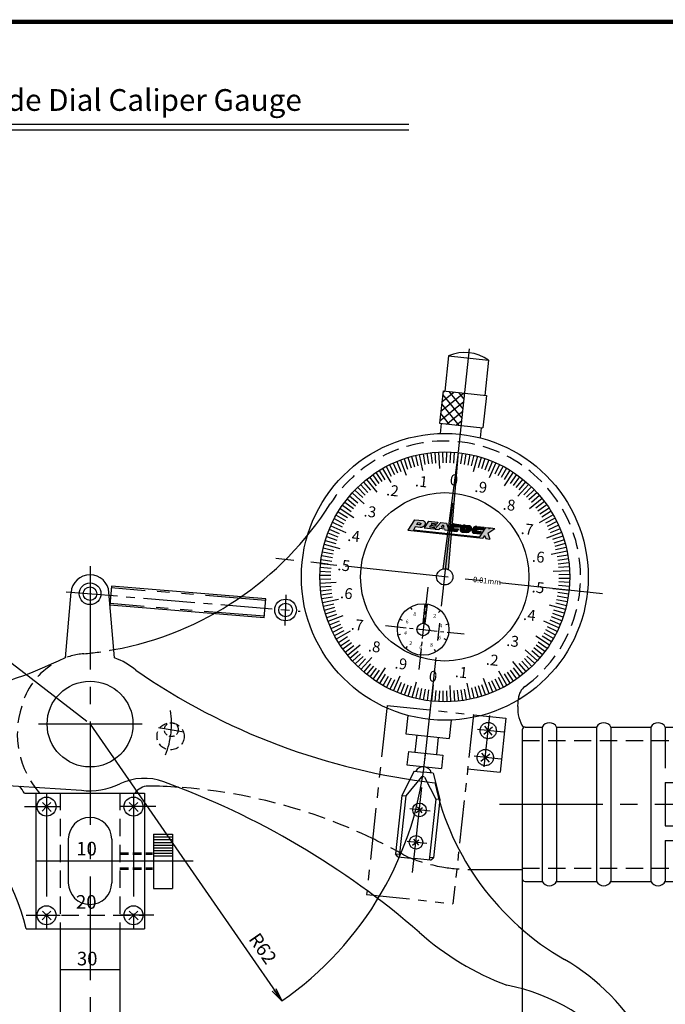
# Model space of a CAD drawing. Extents: x 0 to 1942, y 0 to 732.
# Drawn here: x 158 to 277, y 102 to 283 of the extents above; entities that cross this region are included whole.
import ezdxf

# ---------------------------------------------------------------- set-up
doc = ezdxf.new("R2010")
doc.units = 0
for name, pattern in [('CENTER2', [28.575, 19.05, -3.175, 3.175, -3.175]), ('HIDDEN2', [4.7625, 3.175, -1.5875]), ('PHANTOM2', [31.75, 15.875, -3.175, 3.175, -3.175, 3.175, -3.175])]:
    doc.linetypes.add(name, pattern=pattern)
doc.layers.get('0').update_dxf_attribs({"linetype": 'CONTINUOUS'})
doc.layers.get('DEFPOINTS').update_dxf_attribs({"linetype": 'CONTINUOUS'})
for name, color, linetype in [('C', 7, 'CONTINUOUS'), ('ROGO', 6, 'CONTINUOUS'), ('中心線', 4, 'CENTER2'), ('外形線', 7, 'CONTINUOUS'), ('寸法線', 2, 'CONTINUOUS'), ('想像線', 1, 'PHANTOM2'), ('握り', 3, 'CONTINUOUS'), ('文字', 6, 'CONTINUOUS'), ('目盛', 72, 'CONTINUOUS'), ('針', 5, 'CONTINUOUS'), ('隠れ線2', 1, 'HIDDEN2'), ('ﾊｯﾁﾝｸ', 6, 'CONTINUOUS')]:
    doc.layers.add(name, color=color, linetype=linetype)
doc.styles.add('STYLE3', font='romans.shx', dxfattribs={"bigfont": 'bigfont.shx'})
doc.dimstyles.new('STYLE3', dxfattribs={"dimtxt": 2.5, "dimasz": 2.5, "dimexe": 1.25, "dimexo": 0, "dimtad": 1, "dimdec": 1, "dimdsep": 46, "dimtxsty": 'STYLE3', "dimblk1": 'OPEN', "dimblk2": 'OPEN', "dimsah": 1, "dimcen": 2.5, "dimclrd": 2, "dimclre": 2, "dimclrt": 6, "dimadec": 0, "dimazin": 0, "dimtfac": 1, "dimtdec": 4, "dimtmove": 0, "dimatfit": 3, "dimldrblk": 'OPEN', "dimfxl": 1, "dimtolj": 1, "dimtzin": 0, "dimarcsym": 0})

# ---------------------------------------------------------------- blocks, each defined once
blk = doc.blocks.new('_OPEN')
at = {"color": 0, "linetype": 'ByBlock'}
for p, q in [((-1, 0.167), (0, 0)), ((0, 0), (-1, -0.167)), ((0, 0), (-1, 0))]:
    blk.add_line(p, q, dxfattribs=at)
blk = doc.blocks.new('*D1')
at = {"layer": 'DEFPOINTS', "color": 0}
for p in [(46.65, 119.72), (350.21, 51.5), (350.21, 45.01)]:
    blk.add_point(p, dxfattribs=at)
at = {"layer": '外形線', "color": 2, "lineweight": -2}
for p, q in [((46.65, 119.72), (46.65, 43.76)), ((350.21, 51.5), (350.21, 43.76)), ((49.15, 45.01), (347.71, 45.01))]:
    blk.add_line(p, q, dxfattribs=at)
at = {"layer": '外形線', "color": 2, "lineweight": -2, "xscale": 2.5, "yscale": 2.5, "zscale": 2.5, "rotation": 180}
blk.add_blockref('_OPEN', (46.65, 45.01), dxfattribs=at)
at = {"layer": '外形線', "color": 2, "lineweight": -2, "xscale": 2.5, "yscale": 2.5, "zscale": 2.5}
blk.add_blockref('_OPEN', (350.21, 45.01), dxfattribs=at)
at = {"layer": '外形線', "color": 6, "insert": (198.43, 46.88), "char_height": 2.5, "attachment_point": 5, "style": 'STYLE3'}
blk.add_mtext('\\A1;302', dxfattribs=at)

msp = doc.modelspace()

# ---------------------------------------------------------------- hatches: boundary and pattern name
at = {"layer": 'ROGO'}
h = msp.add_hatch(color=4, dxfattribs=at)
edge = h.paths.add_edge_path()
edge.add_line((229.143, 188.917), (230.091, 188.815))
edge.add_line((230.091, 188.815), (230.503, 189.513))
edge.add_line((230.503, 189.513), (231.39, 189.417))
edge.add_spline(control_points=[(231.39, 189.417), (231.452, 189.411), (231.596, 189.397), (231.809, 189.482), (232.014, 189.599), (232.186, 189.753), (232.303, 189.938), (232.338, 190.124), (232.345, 190.273), (232.292, 190.383), (232.236, 190.496), (232.122, 190.6), (232.026, 190.65), (231.976, 190.675)], knot_values=[0.1087403, 0.1087403, 0.1087403, 0.1087403, 0.662315, 1.3843047, 2.0973948, 2.7740734, 3.4289748, 4.0052083, 4.4551737, 4.7209997, 5.0860341, 5.5699737, 6.0604706, 6.0604706, 6.0604706, 6.0604706], degree=3, periodic=0)
edge.add_line((231.976, 190.675), (230.373, 190.848))
edge.add_line((230.373, 190.848), (229.143, 188.917))
edge = h.paths.add_edge_path(flags=16)
edge.add_line((230.757, 189.945), (230.952, 190.275))
edge.add_line((230.952, 190.275), (231.356, 190.231))
edge.add_spline(control_points=[(231.356, 190.231), (231.413, 190.225), (231.497, 190.216), (231.531, 190.108), (231.504, 190.044), (231.47, 189.978), (231.42, 189.936), (231.354, 189.898), (231.295, 189.899), (231.257, 189.893), (231.247, 189.892)], knot_values=[0, 0, 0, 0, 0.1539705, 0.2241726, 0.3038566, 0.3581411, 0.4439925, 0.4954152, 0.5836397, 0.6130478, 0.6130478, 0.6130478, 0.6130478], degree=3, periodic=0)
edge.add_line((231.247, 189.892), (230.757, 189.945))
for points in [[(232.923, 190.572), (234.689, 190.381), (234.509, 190.098), (233.581, 190.199), (233.44, 189.977), (234.368, 189.877), (234.223, 189.65), (233.295, 189.75), (233.154, 189.529), (234.082, 189.429), (233.902, 189.146), (232.136, 189.337)], [(230.206, 189.009), (230.091, 188.815), (242.2, 187.506), (242.324, 187.699)], [(242.2, 187.506), (242.952, 187.424), (243.275, 187.928), (243.483, 187.367), (244.235, 187.286), (243.836, 188.361), (245.182, 189.247), (244.43, 189.328), (244.054, 189.144), (244.19, 189.354), (243.438, 189.436)]]:
    msp.add_hatch(color=4, dxfattribs=at).paths.add_polyline_path(points)
h = msp.add_hatch(color=4, dxfattribs=at)
h.paths.add_polyline_path([(236.245, 190.213), (235.201, 190.326), (234.118, 189.122), (234.841, 189.044), (235.047, 189.273), (235.872, 189.184), (235.956, 188.924), (236.684, 188.845)])
h.paths.add_polyline_path([(235.634, 189.926), (235.784, 189.459), (235.265, 189.515)], flags=16)
h = msp.add_hatch(color=4, dxfattribs=at)
edge = h.paths.add_edge_path()
edge.add_line((238.663, 189.46), (238.958, 189.92))
edge.add_line((238.958, 189.92), (237.65, 190.061))
edge.add_spline(control_points=[(237.65, 190.061), (237.57, 190.065), (237.435, 190.072), (237.277, 189.998), (237.164, 189.958), (237.079, 189.895), (237.015, 189.828), (236.934, 189.749), (236.865, 189.654), (236.824, 189.545), (236.788, 189.459), (236.758, 189.362), (236.751, 189.254), (236.747, 189.154), (236.771, 189.079), (236.802, 189.025), (236.84, 188.964), (236.884, 188.922), (236.917, 188.851), (236.985, 188.835), (237.028, 188.813), (237.041, 188.806)], knot_values=[0, 0, 0, 0, 0.2382195, 0.3976891, 0.5126796, 0.5985393, 0.7099038, 0.7911891, 0.9379713, 1.0574499, 1.1387145, 1.2183986, 1.360938, 1.4617304, 1.5160148, 1.5931243, 1.6488068, 1.7294724, 1.7751221, 1.874461, 1.91982, 1.91982, 1.91982, 1.91982], degree=3, periodic=0)
edge.add_line((237.041, 188.806), (238.166, 188.685))
edge.add_line((238.166, 188.685), (238.46, 189.144))
edge.add_line((238.46, 189.144), (237.626, 189.235))
edge.add_spline(control_points=[(237.626, 189.235), (237.601, 189.245), (237.552, 189.265), (237.556, 189.338), (237.567, 189.389), (237.595, 189.423), (237.628, 189.448), (237.642, 189.482), (237.677, 189.505), (237.739, 189.544), (237.803, 189.547), (237.846, 189.549)], knot_values=[0, 0, 0, 0, 0.0719417, 0.1446254, 0.1879779, 0.2295441, 0.2751936, 0.3070719, 0.3373215, 0.3986635, 0.5242542, 0.5242542, 0.5242542, 0.5242542], degree=3, periodic=0)
edge.add_line((237.846, 189.549), (238.663, 189.46))
h = msp.add_hatch(color=4, dxfattribs=at)
edge = h.paths.add_edge_path()
edge.add_spline(control_points=[(239.683, 189.847), (239.623, 189.849), (239.544, 189.852), (239.441, 189.836), (239.383, 189.809), (239.324, 189.791), (239.271, 189.761), (239.221, 189.748), (239.183, 189.719), (239.141, 189.703), (239.104, 189.661), (239.065, 189.623), (239.02, 189.596), (238.983, 189.567), (238.947, 189.521), (238.922, 189.457), (238.866, 189.42), (238.853, 189.371), (238.821, 189.344), (238.804, 189.307), (238.796, 189.273), (238.787, 189.24), (238.768, 189.207), (238.768, 189.164), (238.763, 189.123), (238.757, 189.067), (238.749, 189.013), (238.765, 188.952), (238.774, 188.898), (238.803, 188.821), (238.859, 188.73), (238.972, 188.614), (239.09, 188.591), (239.16, 188.577)], knot_values=[0, 0, 0, 0, 0.180768, 0.2375393, 0.3104865, 0.371276, 0.4225668, 0.4906926, 0.5255022, 0.564707, 0.6224874, 0.6879401, 0.7303986, 0.7765228, 0.8277951, 0.9056035, 0.9795295, 1.0138973, 1.0530893, 1.0995187, 1.1325706, 1.1602775, 1.1998368, 1.2433056, 1.2867743, 1.3248094, 1.4119165, 1.4462843, 1.5150201, 1.5757794, 1.6920985, 1.8356243, 2.0428965, 2.0428965, 2.0428965, 2.0428965], degree=3, periodic=0)
edge.add_line((239.16, 188.577), (239.906, 188.497))
edge.add_spline(control_points=[(239.906, 188.497), (239.916, 188.495), (239.956, 188.49), (240.026, 188.493), (240.099, 188.494), (240.143, 188.497), (240.158, 188.499)], knot_values=[0.1647869, 0.1647869, 0.1647869, 0.1647869, 0.2545011, 0.511162, 0.7602998, 0.8850764, 0.8850764, 0.8850764, 0.8850764], degree=3, periodic=0)
edge.add_spline(control_points=[(240.158, 188.499), (240.195, 188.506), (240.283, 188.523), (240.359, 188.57), (240.403, 188.598)], knot_values=[0, 0, 0, 0, 0.1135793, 0.2662938, 0.2662938, 0.2662938, 0.2662938], degree=3, periodic=0)
edge.add_spline(control_points=[(240.403, 188.598), (240.419, 188.608), (240.45, 188.634), (240.505, 188.676), (240.555, 188.726), (240.614, 188.765), (240.648, 188.816), (240.693, 188.855), (240.734, 188.917), (240.772, 188.99), (240.81, 189.086), (240.832, 189.197), (240.828, 189.306), (240.799, 189.391), (240.779, 189.462), (240.744, 189.53), (240.703, 189.605), (240.642, 189.669), (240.561, 189.748), (240.478, 189.76), (240.43, 189.766)], knot_values=[0, 0, 0, 0, 0.1655259, 0.3412381, 0.5940541, 0.7697671, 0.937733, 1.1147947, 1.2746612, 1.5745222, 1.8155407, 2.1584909, 2.5362277, 2.7380708, 2.9256807, 3.1627061, 3.3956432, 3.6484781, 3.92851, 4.3372268, 4.3372268, 4.3372268, 4.3372268], degree=3, periodic=0)
edge.add_line((240.43, 189.766), (239.683, 189.847))
edge = h.paths.add_edge_path(flags=16)
edge.add_ellipse((239.782, 189.155), major_axis=(0.194, 0.137), ratio=0.6788083, start_angle=0, end_angle=360)
h = msp.add_hatch(color=4, dxfattribs=at)
edge = h.paths.add_edge_path()
edge.add_spline(control_points=[(241.857, 189.607), (241.776, 189.61), (241.641, 189.617), (241.484, 189.543), (241.37, 189.503), (241.286, 189.441), (241.221, 189.374), (241.141, 189.294), (241.072, 189.199), (241.03, 189.091), (240.994, 189.004), (240.964, 188.907), (240.958, 188.799), (240.954, 188.699), (240.978, 188.625), (241.008, 188.57), (241.046, 188.51), (241.091, 188.468), (241.123, 188.396), (241.192, 188.38), (241.235, 188.358), (241.248, 188.352)], knot_values=[0, 0, 0, 0, 0.2382195, 0.3976891, 0.5126796, 0.5985393, 0.7099038, 0.7911891, 0.9379713, 1.0574499, 1.1387145, 1.2183986, 1.360938, 1.4617304, 1.5160148, 1.5931243, 1.6488068, 1.7294724, 1.7751221, 1.874461, 1.91982, 1.91982, 1.91982, 1.91982], degree=3, periodic=0)
edge.add_line((241.248, 188.352), (242.372, 188.23))
edge.add_line((242.372, 188.23), (242.667, 188.69))
edge.add_line((242.667, 188.69), (241.832, 188.78))
edge.add_spline(control_points=[(241.832, 188.78), (241.808, 188.79), (241.759, 188.81), (241.762, 188.883), (241.774, 188.934), (241.802, 188.969), (241.834, 188.993), (241.849, 189.027), (241.884, 189.05), (241.946, 189.089), (242.01, 189.092), (242.053, 189.094)], knot_values=[0, 0, 0, 0, 0.0719417, 0.1446254, 0.1879779, 0.2295441, 0.2751936, 0.3070719, 0.3373215, 0.3986635, 0.5242542, 0.5242542, 0.5242542, 0.5242542], degree=3, periodic=0)
edge.add_line((242.053, 189.094), (242.87, 189.006))
edge.add_line((242.87, 189.006), (243.164, 189.465))
edge.add_line((243.164, 189.465), (241.857, 189.607))
at = {"layer": 'ﾊｯﾁﾝｸ', "linetype": 'Continuous'}
h = msp.add_hatch(dxfattribs=at)
h.set_pattern_fill('ANSI37', color=256, scale=10, angle=-6.2, style=0)
h.set_pattern_definition([(38.8, (31.514, 80.7046), (-0.783255, 0.9741725), []), (128.8, (31.514, 80.7046), (-0.9741725, -0.783255), [])])
h.paths.add_polyline_path([(239.614, 214.129), (235.637, 214.561), (234.989, 208.596), (238.966, 208.164)])
h = msp.add_hatch(color=256, dxfattribs=at)
edge = h.paths.add_edge_path()
edge.add_line((238.414, 203.195), (236.591, 181.68))
edge.add_arc((235.942, 180.328), 1.5, -655.64122, -616.69878)
edge.add_line((235.597, 181.788), (238.414, 203.195))
at = {"layer": 'ﾊｯﾁﾝｸ'}
h = msp.add_hatch(color=256, dxfattribs=at)
h.paths.add_polyline_path([(232.667, 175.327, 0.0105298), (232.468, 175.353), (232.414, 174.856), (232.081, 171.774, -0.0437283), (232.278, 171.735)])
h.paths.add_polyline_path([(232.468, 175.353, 0.0105298), (232.269, 175.37), (231.881, 171.778, -0.0437283), (232.081, 171.774)])
h.paths.add_polyline_path([(231.666, 173.456), (232.826, 173.33), (232.987, 174.822), (231.827, 174.947)], flags=9)

# ---------------------------------------------------------------- linework, layer by layer
at = {"color": 2, "linetype": 'ByBlock'}
for p, q in [((170.017, 153.699), (72.514, 229.043)), ((170.633, 153.223), (205.929, 102.251)), ((250.209, 126.473), (250.209, 51.497))]:
    msp.add_line(p, q, dxfattribs=at)
at = {"layer": 'C', "const_width": 0.8}
msp.add_lwpolyline([(0, 282.5), (377.5, 282.5), (377.5, 0), (0, 0), (0, 282.5)], dxfattribs=at)
at = {"layer": 'DEFPOINTS', "color": 0, "linetype": 'ByBlock'}
for p in [(240.424, 221.585), (235.942, 180.328), (235.942, 180.328), (170.633, 153.223), (170.633, 153.223), (250.209, 107.308), (205.929, 102.251)]:
    msp.add_point(p, dxfattribs=at)
at = {"layer": 'ROGO', "color": 4}
for p, q in [((230.373, 190.848), (229.143, 188.917)), ((230.373, 190.848), (231.976, 190.675)), ((232.923, 190.572), (232.136, 189.337)), ((232.923, 190.572), (234.689, 190.381)), ((234.689, 190.381), (234.509, 190.098)), ((229.143, 188.917), (242.952, 187.424)), ((230.503, 189.513), (230.091, 188.815)), ((230.192, 189.011), (242.324, 187.699)), ((231.39, 189.417), (230.503, 189.513)), ((230.952, 190.275), (230.757, 189.945)), ((231.247, 189.892), (230.757, 189.945)), ((231.356, 190.231), (230.952, 190.275)), ((232.136, 189.337), (233.902, 189.146)), ((233.295, 189.75), (233.154, 189.529)), ((233.154, 189.529), (234.082, 189.429)), ((233.295, 189.75), (234.223, 189.65)), ((233.581, 190.199), (233.44, 189.977)), ((233.44, 189.977), (234.368, 189.877)), ((233.581, 190.199), (234.509, 190.098)), ((234.082, 189.429), (233.902, 189.146)), ((235.201, 190.326), (234.118, 189.122)), ((234.118, 189.122), (234.841, 189.044)), ((234.368, 189.877), (234.223, 189.65)), ((235.047, 189.273), (234.841, 189.044)), ((235.047, 189.273), (235.872, 189.184)), ((235.201, 190.326), (236.245, 190.213)), ((235.634, 189.926), (235.265, 189.515)), ((235.265, 189.515), (235.784, 189.459)), ((235.634, 189.926), (235.784, 189.459)), ((235.872, 189.184), (235.956, 188.924)), ((236.684, 188.845), (235.956, 188.924)), ((236.245, 190.213), (236.684, 188.845)), ((237.041, 188.806), (238.166, 188.685)), ((237.626, 189.235), (238.46, 189.144)), ((237.65, 190.061), (238.958, 189.92)), ((237.846, 189.549), (238.663, 189.46)), ((238.46, 189.144), (238.166, 188.685)), ((238.958, 189.92), (238.663, 189.46)), ((239.16, 188.577), (239.906, 188.497)), ((239.683, 189.847), (240.43, 189.766)), ((241.832, 188.78), (242.667, 188.69)), ((241.857, 189.607), (243.164, 189.465)), ((242.053, 189.094), (242.87, 189.006)), ((243.438, 189.436), (242.2, 187.506)), ((242.667, 188.69), (242.372, 188.23)), ((243.164, 189.465), (242.87, 189.006)), ((243.438, 189.436), (244.19, 189.354)), ((243.836, 188.361), (245.182, 189.247)), ((244.19, 189.354), (244.054, 189.144)), ((244.054, 189.144), (244.43, 189.328)), ((244.43, 189.328), (245.182, 189.247)), ((241.248, 188.352), (242.372, 188.23)), ((243.275, 187.928), (242.952, 187.424)), ((243.275, 187.928), (243.483, 187.367)), ((243.483, 187.367), (244.235, 187.286)), ((243.836, 188.361), (244.235, 187.286))]:
    msp.add_line(p, q, dxfattribs=at)
msp.add_ellipse((239.782, 189.155), major_axis=(0.194, 0.137), ratio=0.6788083, dxfattribs=at)
for points, knots in [([(231.976, 190.675), (232.026, 190.65), (232.122, 190.6), (232.236, 190.496), (232.292, 190.383), (232.345, 190.273), (232.338, 190.124), (232.303, 189.938), (232.186, 189.753), (232.014, 189.599), (231.809, 189.482), (231.596, 189.397), (231.452, 189.411), (231.39, 189.417)], [0.1087403, 0.1087403, 0.1087403, 0.1087403, 0.5992371, 1.0831768, 1.4482111, 1.7140372, 2.1640026, 2.7402361, 3.3951375, 4.071816, 4.7849062, 5.5068959, 6.0604706, 6.0604706, 6.0604706, 6.0604706]), ([(231.356, 190.231), (231.413, 190.225), (231.497, 190.216), (231.531, 190.108), (231.504, 190.044), (231.47, 189.978), (231.42, 189.936), (231.354, 189.898), (231.295, 189.899), (231.257, 189.893), (231.247, 189.892)], [0, 0, 0, 0, 0.1539705, 0.22417258, 0.30385662, 0.35814109, 0.44399254, 0.49541521, 0.58363967, 0.61304784, 0.61304784, 0.61304784, 0.61304784]), ([(237.65, 190.061), (237.57, 190.065), (237.435, 190.072), (237.277, 189.998), (237.164, 189.958), (237.079, 189.895), (237.015, 189.828), (236.934, 189.749), (236.865, 189.654), (236.824, 189.545), (236.788, 189.459), (236.758, 189.362), (236.751, 189.254), (236.747, 189.154), (236.771, 189.079), (236.802, 189.025), (236.84, 188.964), (236.884, 188.922), (236.917, 188.851), (236.985, 188.835), (237.028, 188.813), (237.041, 188.806)], [0, 0, 0, 0, 0.2382195, 0.3976891, 0.5126796, 0.5985393, 0.7099038, 0.7911891, 0.9379713, 1.0574499, 1.1387145, 1.2183986, 1.360938, 1.4617304, 1.5160148, 1.5931243, 1.6488068, 1.7294724, 1.7751221, 1.874461, 1.91982, 1.91982, 1.91982, 1.91982]), ([(237.846, 189.549), (237.803, 189.547), (237.739, 189.544), (237.677, 189.505), (237.642, 189.482), (237.628, 189.448), (237.595, 189.423), (237.567, 189.389), (237.556, 189.338), (237.552, 189.265), (237.601, 189.245), (237.626, 189.235)], [0, 0, 0, 0, 0.1255907, 0.1869327, 0.21718238, 0.24906061, 0.29471015, 0.33627633, 0.37962889, 0.45231258, 0.52425425, 0.52425425, 0.52425425, 0.52425425]), ([(239.683, 189.847), (239.623, 189.849), (239.544, 189.852), (239.441, 189.836), (239.383, 189.809), (239.324, 189.791), (239.271, 189.761), (239.221, 189.748), (239.183, 189.719), (239.141, 189.703), (239.104, 189.661), (239.065, 189.623), (239.02, 189.596), (238.983, 189.567), (238.947, 189.521), (238.922, 189.457), (238.866, 189.42), (238.853, 189.371), (238.821, 189.344), (238.804, 189.307), (238.796, 189.273), (238.787, 189.24), (238.768, 189.207), (238.768, 189.164), (238.763, 189.123), (238.757, 189.067), (238.749, 189.013), (238.765, 188.952), (238.774, 188.898), (238.803, 188.821), (238.859, 188.73), (238.972, 188.614), (239.09, 188.591), (239.16, 188.577)], [0, 0, 0, 0, 0.180768, 0.2375393, 0.3104865, 0.371276, 0.4225668, 0.4906926, 0.5255022, 0.564707, 0.6224874, 0.6879401, 0.7303986, 0.7765228, 0.8277951, 0.9056035, 0.9795295, 1.0138973, 1.0530893, 1.0995187, 1.1325706, 1.1602775, 1.1998368, 1.2433056, 1.2867743, 1.3248094, 1.4119165, 1.4462843, 1.5150201, 1.5757794, 1.6920985, 1.8356243, 2.0428965, 2.0428965, 2.0428965, 2.0428965]), ([(240.158, 188.499), (240.195, 188.506), (240.283, 188.523), (240.359, 188.57), (240.403, 188.598)], [0, 0, 0, 0, 0.11357933, 0.26629384, 0.26629384, 0.26629384, 0.26629384]), ([(240.43, 189.766), (240.478, 189.76), (240.561, 189.748), (240.642, 189.669), (240.703, 189.605), (240.744, 189.53), (240.779, 189.462), (240.799, 189.391), (240.828, 189.306), (240.832, 189.197), (240.81, 189.086), (240.772, 188.99), (240.734, 188.917), (240.693, 188.855), (240.648, 188.816), (240.614, 188.765), (240.555, 188.726), (240.505, 188.676), (240.45, 188.634), (240.419, 188.608), (240.403, 188.598)], [0, 0, 0, 0, 0.4087169, 0.6887487, 0.9415836, 1.1745207, 1.4115462, 1.599156, 1.8009991, 2.1787359, 2.5216862, 2.7627047, 3.0625656, 3.2224321, 3.3994938, 3.5674597, 3.7431727, 3.9959888, 4.1717009, 4.3372268, 4.3372268, 4.3372268, 4.3372268]), ([(241.857, 189.607), (241.776, 189.61), (241.641, 189.617), (241.484, 189.543), (241.37, 189.503), (241.286, 189.441), (241.221, 189.374), (241.141, 189.294), (241.072, 189.199), (241.03, 189.091), (240.994, 189.004), (240.964, 188.907), (240.958, 188.799), (240.954, 188.699), (240.978, 188.625), (241.008, 188.57), (241.046, 188.51), (241.091, 188.468), (241.123, 188.396), (241.192, 188.38), (241.235, 188.358), (241.248, 188.352)], [0, 0, 0, 0, 0.2382195, 0.3976891, 0.5126796, 0.5985393, 0.7099038, 0.7911891, 0.9379713, 1.0574499, 1.1387145, 1.2183986, 1.360938, 1.4617304, 1.5160148, 1.5931243, 1.6488068, 1.7294724, 1.7751221, 1.874461, 1.91982, 1.91982, 1.91982, 1.91982]), ([(242.053, 189.094), (242.01, 189.092), (241.946, 189.089), (241.884, 189.05), (241.849, 189.027), (241.834, 188.993), (241.802, 188.969), (241.774, 188.934), (241.762, 188.883), (241.759, 188.81), (241.808, 188.79), (241.832, 188.78)], [0, 0, 0, 0, 0.1255907, 0.1869327, 0.21718238, 0.24906061, 0.29471015, 0.33627633, 0.37962889, 0.45231258, 0.52425425, 0.52425425, 0.52425425, 0.52425425]), ([(240.158, 188.499), (240.143, 188.497), (240.099, 188.494), (240.026, 188.493), (239.956, 188.49), (239.916, 188.495), (239.906, 188.497)], [0.16478693, 0.16478693, 0.16478693, 0.16478693, 0.28956351, 0.53870131, 0.79536226, 0.88507641, 0.88507641, 0.88507641, 0.88507641])]:
    msp.add_open_spline(points, degree=3, knots=knots, dxfattribs=at)
at = {"layer": '中心線'}
for p, q in [((232.27, 146.527), (240.678, 223.924)), ((264.96, 177.176), (204.813, 183.71)), ((170.633, 182.297), (170.633, 53.029)), ((206.535, 171.39), (206.749, 177.016)), ((243.206, 145.339), (244.232, 154.79)), ((180.206, 153.223), (160.9, 153.223)), ((183.261, 152.6), (187.875, 151.797)), ((246.822, 151.721), (241.97, 152.248)), ((246.228, 146.756), (241.349, 147.286)), ((229.978, 125.872), (231.714, 141.516)), ((162.633, 140.523), (162.633, 115.523)), ((178.633, 140.523), (178.633, 115.523)), ((158.539, 138.023), (165.133, 138.023)), ((182.726, 138.023), (176.133, 138.023)), ((246.005, 138.47), (355.819, 138.47)), ((233.255, 137.203), (229.513, 137.609)), ((232.62, 131.237), (229.014, 131.628)), ((158.862, 118.023), (165.133, 118.023)), ((182.403, 118.023), (176.133, 118.023))]:
    msp.add_line(p, q, dxfattribs=at)
at = {"layer": '中心線', "ltscale": 0.2}
for p, q in [((232.803, 178.448), (231.117, 162.849)), ((232.269, 175.37), (231.881, 171.778)), ((232.667, 175.327), (232.278, 171.735)), ((225.039, 171.378), (239.483, 169.817))]:
    msp.add_line(p, q, dxfattribs=at)
at = {"layer": '中心線', "ltscale": 0.5}
msp.add_line((166.22, 177.594), (209.339, 173.997), dxfattribs=at)
at = {"layer": '中心線'}
msp.add_arc((170.633, 153.223), 15, 337.82228, 9.4962, dxfattribs=at)
at = {"layer": '外形線'}
for p, q in [((107.312, 263.644), (229.312, 263.644)), ((107.312, 262.644), (229.312, 262.644)), ((174.556, 178.6), (174.295, 175.11)), ((166.09, 165.403), (167.143, 177.494)), ((175.163, 165.408), (174.122, 177.494)), ((202.713, 172.762), (202.974, 176.252)), ((249.397, 156.473), (249.493, 157.935)), ((229.147, 154.818), (228.779, 151.433)), ((237.1, 153.954), (236.733, 150.569)), ((228.779, 151.433), (236.733, 150.569)), ((230.768, 151.217), (230.426, 148.073)), ((234.744, 150.785), (234.403, 147.641)), ((229.231, 148.203), (228.961, 145.717)), ((229.231, 148.203), (235.593, 147.512)), ((235.593, 147.512), (235.323, 145.026)), ((97.133, 145.723), (169.033, 141.027)), ((228.961, 145.717), (235.323, 145.026)), ((230.275, 144.564), (228.04, 140.075)), ((231.64, 143.489), (228.786, 139.996)), ((230.275, 144.564), (232.034, 144.378)), ((233.791, 144.182), (232.034, 144.378)), ((232.227, 143.426), (234.265, 139.401)), ((233.791, 144.182), (235.011, 139.318)), ((158.539, 140.523), (160.633, 140.523)), ((160.633, 140.523), (165.133, 140.523)), ((160.633, 140.523), (160.633, 115.523)), ((165.133, 140.523), (180.633, 140.523)), ((180.633, 140.523), (180.633, 115.523)), ((228.04, 140.075), (226.873, 129.338)), ((228.786, 139.996), (227.565, 128.761)), ((228.04, 140.075), (228.786, 139.996)), ((162.633, 138.023), (161.803, 137.182)), ((162.633, 138.023), (161.857, 138.778)), ((162.633, 138.023), (163.408, 138.778)), ((162.633, 138.023), (163.499, 137.153)), ((178.633, 138.023), (177.803, 137.182)), ((178.633, 138.023), (177.857, 138.778)), ((178.633, 138.023), (179.408, 138.778)), ((178.633, 138.023), (179.499, 137.153)), ((230.652, 136.913), (231.82, 137.857)), ((230.83, 137.973), (231.725, 136.865)), ((234.265, 139.401), (233.045, 128.166)), ((235.011, 139.318), (233.844, 128.581)), ((235.011, 139.318), (234.265, 139.401)), ((170.633, 136.023), (170.633, 136.023)), ((182.323, 132.942), (182.323, 122.942)), ((182.323, 132.942), (185.823, 132.942)), ((182.323, 132.442), (185.823, 132.442)), ((185.823, 132.942), (185.823, 122.942)), ((166.633, 132.023), (166.633, 124.023)), ((174.633, 132.023), (174.633, 124.023)), ((182.323, 131.942), (185.823, 131.942)), ((182.323, 131.442), (185.823, 131.442)), ((182.323, 130.942), (185.823, 130.942)), ((230.02, 130.946), (231.187, 131.89)), ((230.197, 132.007), (231.093, 130.899)), ((182.323, 130.442), (185.823, 130.442)), ((182.323, 129.942), (185.823, 129.942)), ((182.323, 129.442), (185.823, 129.442)), ((182.323, 128.942), (185.823, 128.942)), ((227.318, 128.788), (226.873, 129.338)), ((226.873, 129.338), (227.619, 129.259)), ((227.318, 128.788), (230.305, 128.464)), ((160.633, 128.023), (189.627, 128.023)), ((233.292, 128.139), (230.305, 128.464)), ((233.844, 128.581), (233.099, 128.664)), ((233.292, 128.139), (233.844, 128.581)), ((240.633, 126.473), (250.209, 126.473)), ((182.323, 122.942), (185.823, 122.942)), ((170.633, 120.023), (170.633, 120.023)), ((162.633, 118.023), (161.803, 117.182)), ((162.633, 118.023), (161.857, 118.778)), ((162.633, 118.023), (163.408, 118.778)), ((162.633, 118.023), (163.499, 117.153)), ((178.633, 118.023), (177.803, 117.182)), ((178.633, 118.023), (177.857, 118.778)), ((178.633, 118.023), (179.408, 118.778)), ((178.633, 118.023), (179.499, 117.153)), ((158.862, 115.523), (160.633, 115.523)), ((160.633, 115.523), (180.633, 115.523)), ((165.133, 115.523), (165.133, 57.223)), ((176.133, 115.523), (176.133, 57.223)), ((165.133, 108.023), (176.133, 108.023))]:
    msp.add_line(p, q, dxfattribs=at)
at = {"layer": '外形線', "linetype": 'Continuous'}
for p, q in [((236.638, 220.991), (235.936, 214.529)), ((236.638, 220.991), (243.994, 220.192)), ((243.994, 220.192), (243.292, 213.73)), ((235.637, 214.561), (234.989, 208.596)), ((235.637, 214.561), (243.591, 213.697)), ((243.591, 213.697), (242.943, 207.732)), ((234.989, 208.596), (242.943, 207.732)), ((235.288, 208.564), (235.087, 206.714)), ((242.644, 207.765), (242.443, 205.915))]:
    msp.add_line(p, q, dxfattribs=at)
at = {"layer": '外形線', "ltscale": 0.7}
for p, q in [((202.974, 176.252), (174.556, 178.6)), ((202.713, 172.762), (174.295, 175.11))]:
    msp.add_line(p, q, dxfattribs=at)
at = {"layer": '外形線'}
for centre, radius in [((235.942, 180.328), 26.4), ((235.942, 180.328), 23), ((235.942, 180.328), 15.5), ((235.942, 180.328), 1.5), ((170.633, 177.223), 2), ((170.633, 177.223), 1.25), ((206.633, 174.223), 2), ((206.633, 174.223), 1.25), ((231.958, 170.63), 4.75), ((231.958, 170.63), 1.15), ((170.633, 153.223), 7.9), ((162.633, 138.023), 1.75), ((178.633, 138.023), 1.75), ((231.278, 137.419), 1.25), ((230.645, 131.452), 1.25), ((162.633, 118.023), 1.75), ((178.633, 118.023), 1.75)]:
    msp.add_circle(centre, radius, dxfattribs=at)
at = {"layer": '外形線', "linetype": 'Continuous'}
msp.add_arc((239.631, 214.283), 7.345, 53.55199, 114.04801, dxfattribs=at)
at = {"layer": '外形線'}
for centre, radius, start, end in [((164.217, 225.94), 60, 280.38483, 327.54645), ((170.633, 177.223), 3.5, 3.93383, 176.06617), ((123.133, 255.755), 100, 270, 295.44302), ((170.633, 153.223), 13, 49.62881, 69.60658), ((247.81, 262.458), 120.806, 235.30898, 263.47725), ((252.486, 157.739), 3, 126.2185, 176.23714), ((255.376, 155.973), 6, 175.21981, 214.41562), ((231.963, 143.883), 1.5, 83.15497, 154.47763), ((231.997, 143.879), 1.5, 13.12237, 84.44503), ((122.748, 107.245), 37.051, 12.91023, 93.54586), ((180.633, 132.733), 10.5, 69.87607, 115.63176), ((231.892, 143.211), 0.375, 81.48722, 132.13854), ((231.922, 143.208), 0.375, 35.46146, 86.11278), ((125.133, 118.523), 40, 33.36701, 35.53072), ((170.633, 153.223), 12.3, 262.52708, 296.34197), ((181.435, 138.659), 3.152, 91.93717, 143.74121), ((180.276, 44.162), 97.653, 86.10119, 89.38276), ((132.833, 1.678), 150, 48.97942, 69.96743), ((282.909, 153.223), 50, 192.46127, 240.10107), ((170.633, 132.023), 4, 90, 180), ((170.633, 132.023), 4, 0, 90), ((170.633, 124.023), 4, 180, 270), ((170.633, 124.023), 4, 270, 0), ((265.577, 153.461), 51.644, 228.32766, 249.37243), ((237.933, 75.267), 40, 29.17456, 59.91326), ((240.929, 70.718), 35.011, 37.76175, 79.37726)]:
    msp.add_arc(centre, radius, start, end, dxfattribs=at)
at = {"layer": '寸法線'}
msp.add_arc((170.633, 153.223), 62, 304.70148, 355.03632, dxfattribs=at)
at = {"layer": '想像線', "ltscale": 0.7}
for p, q in [((202.952, 175.953), (174.534, 178.301)), ((202.735, 173.061), (174.317, 175.409))]:
    msp.add_line(p, q, dxfattribs=at)
at = {"layer": '想像線', "ltscale": 0.6}
msp.add_line((225.325, 156.672), (221.545, 121.876), dxfattribs=at)
at = {"layer": '想像線', "ltscale": 0.5}
for p, q in [((225.325, 156.672), (241.231, 154.944)), ((241.231, 154.944), (237.451, 120.149)), ((241.231, 154.944), (247.196, 154.296)), ((240.151, 145.002), (246.116, 144.354)), ((221.545, 121.876), (237.451, 120.149))]:
    msp.add_line(p, q, dxfattribs=at)
at = {"layer": '想像線'}
for p, q in [((247.196, 154.296), (246.116, 144.354)), ((243.119, 151.38), (244.747, 152.69)), ((243.269, 152.861), (244.621, 151.179)), ((242.579, 146.41), (244.207, 147.719)), ((242.729, 147.89), (244.081, 146.209))]:
    msp.add_line(p, q, dxfattribs=at)
for centre in [(243.933, 152.035), (243.393, 147.064)]:
    msp.add_circle(centre, 1.5, dxfattribs=at)
at = {"layer": '握り'}
for p, q in [((250.709, 152.67), (253.883, 152.67)), ((253.883, 152.67), (253.883, 124.27)), ((256.536, 152.67), (263.883, 152.67)), ((256.536, 152.67), (256.536, 124.27)), ((263.883, 152.67), (263.883, 124.27)), ((266.536, 152.67), (273.883, 152.67)), ((266.536, 152.67), (266.536, 124.27)), ((273.883, 152.67), (273.883, 124.27)), ((276.536, 152.67), (283.883, 152.67)), ((276.536, 152.67), (276.536, 145.123)), ((250.209, 152.17), (250.209, 124.77)), ((276.536, 142.47), (276.536, 134.47)), ((276.536, 142.47), (323.883, 142.47)), ((276.536, 134.47), (323.883, 134.47)), ((276.536, 131.817), (283.883, 131.817)), ((276.536, 131.817), (276.536, 124.27)), ((250.709, 124.27), (253.883, 124.27)), ((256.536, 124.27), (263.883, 124.27)), ((266.536, 124.27), (273.883, 124.27)), ((276.536, 124.27), (283.883, 124.27))]:
    msp.add_line(p, q, dxfattribs=at)
for centre, radius, start, end in [((250.709, 152.17), 0.5, 90, 180), ((255.209, 151.97), 1.5, 27.81814, 152.18186), ((265.209, 151.97), 1.5, 27.81814, 152.18186), ((275.209, 151.97), 1.5, 27.81814, 152.18186), ((250.709, 124.77), 0.5, 180, 270), ((255.209, 124.97), 1.5, 207.81814, 332.18186), ((265.209, 124.97), 1.5, 207.81814, 332.18186), ((275.209, 124.97), 1.5, 207.81814, 332.18186)]:
    msp.add_arc(centre, radius, start, end, dxfattribs=at)
at = {"layer": '目盛'}
for p, q in [((232.65, 203.091), (232.936, 201.112)), ((233.366, 203.183), (233.59, 201.196)), ((234.085, 203.253), (234.247, 201.26)), ((234.806, 203.3), (234.955, 200.304)), ((235.529, 203.324), (235.565, 201.325)), ((236.251, 203.326), (236.224, 201.326)), ((236.973, 203.305), (236.884, 201.307)), ((237.695, 203.261), (237.542, 201.267)), ((238.414, 203.195), (238.092, 200.212)), ((239.131, 203.106), (238.854, 201.125)), ((226.43, 201.269), (227.257, 199.448)), ((227.092, 201.557), (227.862, 199.711)), ((227.763, 201.825), (228.83, 199.021)), ((228.443, 202.071), (229.095, 200.18)), ((229.129, 202.296), (229.722, 200.386)), ((229.823, 202.499), (230.355, 200.571)), ((230.522, 202.68), (230.993, 200.737)), ((231.227, 202.84), (231.842, 199.903)), ((231.936, 202.977), (232.285, 201.007)), ((239.845, 202.995), (239.506, 201.024)), ((240.555, 202.861), (240.154, 200.901)), ((241.26, 202.705), (240.798, 200.759)), ((241.961, 202.527), (241.176, 199.631)), ((242.655, 202.327), (242.071, 200.414)), ((243.343, 202.105), (242.699, 200.211)), ((244.023, 201.862), (243.32, 199.989)), ((244.695, 201.597), (243.934, 199.748)), ((245.359, 201.312), (244.131, 198.575)), ((223.271, 199.523), (224.373, 197.854)), ((223.88, 199.912), (224.929, 198.209)), ((224.501, 200.281), (225.993, 197.678)), ((225.134, 200.63), (226.073, 198.865)), ((225.777, 200.96), (226.661, 199.166)), ((246.014, 201.006), (245.138, 199.208)), ((246.658, 200.679), (245.726, 198.909)), ((247.292, 200.332), (246.305, 198.593)), ((247.915, 199.966), (246.874, 198.258)), ((248.526, 199.58), (246.884, 197.069)), ((220.965, 197.784), (222.267, 196.266)), ((221.521, 198.245), (223.402, 195.908)), ((222.091, 198.69), (223.295, 197.093)), ((222.674, 199.116), (223.828, 197.482)), ((249.124, 199.176), (247.978, 197.537)), ((249.71, 198.752), (248.513, 197.15)), ((250.282, 198.311), (249.035, 196.747)), ((250.84, 197.851), (249.544, 196.328)), ((219.389, 196.297), (220.828, 194.908)), ((219.899, 196.809), (221.294, 195.376)), ((220.424, 197.305), (221.774, 195.828)), ((251.383, 197.375), (249.369, 195.151)), ((251.91, 196.881), (250.522, 195.442)), ((252.423, 196.372), (250.989, 194.977)), ((252.918, 195.846), (251.442, 194.497)), ((217.518, 194.096), (219.12, 192.899)), ((217.96, 194.668), (219.523, 193.421)), ((218.419, 195.226), (219.943, 193.93)), ((218.895, 195.769), (221.119, 193.755)), ((253.859, 194.749), (251.522, 192.868)), ((253.397, 195.305), (251.88, 194.003)), ((254.303, 194.18), (252.707, 192.975)), ((216.304, 192.301), (218.012, 191.26)), ((216.69, 192.912), (219.201, 191.271)), ((217.095, 193.511), (218.734, 192.364)), ((254.729, 193.596), (253.096, 192.442)), ((255.137, 192.999), (253.468, 191.897)), ((255.525, 192.39), (253.823, 191.341)), ((215.264, 190.4), (217.063, 189.524)), ((215.591, 191.044), (217.361, 190.113)), ((215.938, 191.678), (217.677, 190.691)), ((255.895, 191.769), (253.292, 190.277)), ((256.244, 191.137), (254.479, 190.197)), ((256.574, 190.494), (254.78, 189.61)), ((214.673, 189.082), (216.522, 188.32)), ((214.958, 189.745), (217.695, 188.517)), ((256.883, 189.841), (255.062, 189.013)), ((257.171, 189.178), (255.325, 188.409)), ((213.943, 187.041), (215.856, 186.457)), ((214.165, 187.729), (216.059, 187.085)), ((214.408, 188.409), (216.281, 187.707)), ((257.439, 188.507), (254.635, 187.44)), ((257.685, 187.828), (255.794, 187.175)), ((257.91, 187.141), (256, 186.549)), ((213.409, 184.941), (215.369, 184.54)), ((213.565, 185.647), (215.511, 185.184)), ((213.743, 186.347), (216.639, 185.562)), ((258.453, 185.043), (255.517, 184.428)), ((258.113, 186.448), (256.185, 185.915)), ((258.294, 185.748), (256.351, 185.277)), ((213.164, 183.517), (215.145, 183.24)), ((213.276, 184.231), (215.247, 183.892)), ((258.59, 184.334), (256.621, 183.986)), ((258.705, 183.621), (256.726, 183.334)), ((212.965, 181.359), (214.963, 181.27)), ((213.009, 182.081), (215.003, 181.928)), ((213.075, 182.8), (216.058, 182.478)), ((258.914, 181.464), (255.918, 181.316)), ((258.797, 182.904), (256.81, 182.68)), ((258.867, 182.185), (256.873, 182.023)), ((212.944, 180.637), (214.944, 180.61)), ((212.946, 179.915), (214.945, 179.951)), ((258.938, 180.742), (256.939, 180.706)), ((258.94, 180.019), (256.94, 180.046)), ((212.97, 179.193), (215.966, 179.341)), ((213.017, 178.472), (215.011, 178.633)), ((213.087, 177.752), (215.074, 177.976)), ((255.826, 178.179), (258.809, 177.856)), ((258.875, 178.576), (256.881, 178.728)), ((258.919, 179.297), (256.921, 179.387)), ((213.179, 177.036), (215.158, 177.322)), ((213.294, 176.322), (215.263, 176.671)), ((213.431, 175.613), (216.367, 176.228)), ((258.475, 175.715), (256.515, 176.116)), ((258.608, 176.425), (256.637, 176.765)), ((258.72, 177.139), (256.739, 177.416)), ((213.59, 174.908), (215.533, 175.379)), ((213.771, 174.209), (215.699, 174.741)), ((213.974, 173.515), (215.884, 174.108)), ((229.595, 174.751), (229.844, 174.317)), ((232.468, 175.353), (232.414, 174.856)), ((235.147, 174.151), (234.811, 173.78)), ((258.141, 174.309), (255.245, 175.094)), ((257.941, 173.615), (256.028, 174.199)), ((258.319, 175.01), (256.373, 175.472)), ((214.199, 172.829), (216.09, 173.481)), ((214.445, 172.149), (217.249, 173.216)), ((214.713, 171.478), (216.559, 172.248)), ((227.624, 172.575), (228.08, 172.37)), ((257.211, 171.575), (255.362, 172.336)), ((257.476, 172.247), (255.603, 172.95)), ((257.719, 172.927), (255.825, 173.571)), ((215.001, 170.816), (216.822, 171.643)), ((215.31, 170.163), (217.104, 171.047)), ((215.64, 169.52), (217.405, 170.46)), ((236.607, 171.604), (236.117, 171.502)), ((256.926, 170.911), (254.189, 172.139)), ((256.293, 169.612), (254.523, 170.544)), ((256.62, 170.256), (254.821, 171.132)), ((215.989, 168.887), (218.592, 170.38)), ((216.359, 168.266), (218.061, 169.315)), ((216.747, 167.657), (218.416, 168.759)), ((227.309, 169.656), (227.798, 169.759)), ((236.291, 168.685), (235.835, 168.89)), ((255.194, 167.744), (252.683, 169.386)), ((255.58, 168.355), (253.872, 169.396)), ((255.946, 168.978), (254.207, 169.965)), ((217.155, 167.06), (218.788, 168.214)), ((217.581, 166.477), (219.177, 167.681)), ((218.025, 165.907), (220.362, 167.788)), ((228.769, 167.11), (229.105, 167.48)), ((234.32, 166.51), (234.072, 166.943)), ((252.989, 164.888), (250.765, 166.902)), ((253.924, 165.988), (252.361, 167.235)), ((254.366, 166.56), (252.764, 167.757)), ((254.789, 167.146), (253.15, 168.292)), ((218.487, 165.351), (220.004, 166.654)), ((218.966, 164.81), (220.442, 166.16)), ((219.461, 164.285), (220.895, 165.68)), ((219.974, 163.775), (221.362, 165.214)), ((220.501, 163.282), (222.515, 165.505)), ((231.447, 165.908), (231.501, 166.405)), ((251.985, 163.848), (250.59, 165.281)), ((252.495, 164.36), (251.056, 165.748)), ((253.465, 165.431), (251.941, 166.726)), ((221.044, 162.805), (222.34, 164.329)), ((221.602, 162.346), (222.849, 163.909)), ((222.174, 161.904), (223.371, 163.506)), ((223.358, 161.076), (224.999, 163.587)), ((249.21, 161.541), (248.056, 163.174)), ((250.363, 162.411), (248.482, 164.748)), ((249.793, 161.967), (248.589, 163.563)), ((250.919, 162.873), (249.617, 164.391)), ((251.46, 163.352), (250.11, 164.828)), ((222.76, 161.481), (223.906, 163.12)), ((223.969, 160.69), (225.01, 162.398)), ((224.592, 160.324), (225.579, 162.063)), ((225.226, 159.977), (226.158, 161.747)), ((225.87, 159.651), (226.746, 161.449)), ((226.525, 159.344), (227.753, 162.081)), ((244.121, 158.831), (243.054, 161.635)), ((246.107, 159.697), (245.223, 161.491)), ((246.75, 160.026), (245.811, 161.791)), ((247.383, 160.376), (245.891, 162.978)), ((248.004, 160.745), (246.955, 162.448)), ((248.613, 161.133), (247.511, 162.802)), ((227.189, 159.059), (227.95, 160.909)), ((227.861, 158.795), (228.564, 160.667)), ((228.541, 158.551), (229.185, 160.445)), ((229.229, 158.33), (229.813, 160.243)), ((229.923, 158.13), (230.708, 161.025)), ((230.624, 157.952), (231.086, 159.897)), ((231.329, 157.796), (231.73, 159.755)), ((232.039, 157.662), (232.378, 159.633)), ((232.753, 157.55), (233.03, 159.531)), ((233.792, 160.444), (233.47, 157.461)), ((237.078, 157.356), (236.929, 160.353)), ((239.234, 157.565), (238.948, 159.544)), ((239.948, 157.68), (239.599, 159.649)), ((240.657, 157.817), (240.042, 160.753)), ((241.362, 157.976), (240.891, 159.92)), ((242.061, 158.157), (241.529, 160.085)), ((242.755, 158.36), (242.162, 160.271)), ((243.441, 158.585), (242.789, 160.476)), ((244.792, 159.099), (244.022, 160.945)), ((245.454, 159.387), (244.627, 161.208)), ((234.189, 157.395), (234.342, 159.389)), ((234.911, 157.351), (235, 159.349)), ((235.633, 157.33), (235.66, 159.33)), ((236.355, 157.332), (236.319, 159.332)), ((237.799, 157.403), (237.637, 159.397)), ((238.518, 157.473), (238.294, 159.46))]:
    msp.add_line(p, q, dxfattribs=at)
at = {"layer": '針', "linetype": 'Continuous'}
for q in [(235.597, 181.788), (236.591, 181.68)]:
    msp.add_line((238.414, 203.195), q, dxfattribs=at)
at = {"layer": '隠れ線2'}
for p, q in [((250.209, 150.22), (337.709, 150.22)), ((165.133, 140.523), (165.133, 115.523)), ((176.133, 140.523), (176.133, 115.523)), ((250.209, 126.72), (337.709, 126.72)), ((160.633, 118.023), (180.633, 118.023))]:
    msp.add_line(p, q, dxfattribs=at)
at = {"layer": '隠れ線2', "ltscale": 0.5}
for p, q in [((176.133, 129.523), (182.136, 129.523)), ((176.133, 129.273), (182.136, 129.273)), ((176.133, 126.773), (182.136, 126.773)), ((176.133, 126.523), (182.136, 126.523))]:
    msp.add_line(p, q, dxfattribs=at)
msp.add_circle((185.463, 150.968), 2.5, dxfattribs=at)
at = {"layer": '隠れ線2', "ltscale": 0.3}
msp.add_circle((185.603, 152.197), 1.275, dxfattribs=at)
at = {"layer": '隠れ線2'}
for centre, radius, start, end in [((235.942, 180.328), 25, 306.2185, 147.54645), ((164.217, 225.94), 60, 275.04221, 280.38483), ((170.633, 153.223), 13, 95.04221, 115.72931), ((170.633, 153.223), 13, 123.5347, 165.21553), ((173.72, 151.407), 16.477, 161.84702, 221.34161), ((180.276, 44.162), 97.653, 64.27685, 86.10119), ((180.276, 44.162), 97.653, 60.20241, 64.27685), ((240.633, 156.473), 30, 246.77736, 259.98865), ((240.633, 156.473), 30, 259.98865, 270)]:
    msp.add_arc(centre, radius, start, end, dxfattribs=at)

# ---------------------------------------------------------------- block references
at = {"color": 2, "linetype": 'ByBlock', "xscale": 2.5, "yscale": 2.5, "zscale": 2.5, "rotation": 304.7014808362012}
msp.add_blockref('_OPEN', (205.929, 102.251), dxfattribs=at)

# ---------------------------------------------------------------- texts
at = {"color": 6, "linetype": 'ByBlock', "insert": (202.432, 111.902), "char_height": 2.5, "attachment_point": 5, "rotation": 304.70148, "style": 'STYLE3'}
msp.add_mtext('\\A1;R62', dxfattribs=at)
at = {"layer": '外形線', "style": 'STYLE3'}
for s, p in [('10', (168.1, 129.041)), ('30', (168.216, 108.799))]:
    msp.add_text(s, height=2.5, dxfattribs=at).set_placement(p)
at = {"layer": '文字', "style": 'STYLE3'}
msp.add_text('Model No.LB-7 Inside Dial Caliper Gauge', height=4, dxfattribs=at).set_placement((107.933, 266.118))
for s, height, p in [('.1', 2, (230.416, 197.017)), ('0', 2, (236.785, 197.257)), ('.9', 2, (241.354, 195.984)), ('.2', 2, (225.102, 195.343)), ('.8', 2, (246.559, 192.708)), ('.3', 2, (220.945, 191.463)), ('.4', 2, (217.958, 186.959)), ('.7', 2, (249.879, 188.244)), ('.6', 2, (251.949, 183.133)), ('.5', 2, (216.132, 181.561)), ('0.01mm', 1, (241.102, 179.379)), ('.6', 2, (216.619, 176.423)), ('.5', 2, (251.899, 177.499)), ('0', 0.7, (231.975, 173.718)), ('.4', 2, (250.307, 172.424)), ('.7', 2, (218.6, 170.623)), ('6', 0.7, (228.707, 171.778)), ('8', 0.7, (230.114, 173.158)), ('2', 0.7, (233.762, 172.825)), ('4', 0.7, (234.909, 170.999)), ('4', 0.7, (228.405, 169.679)), ('6', 0.7, (234.675, 168.803)), ('.3', 2, (247.226, 167.622)), ('.8', 2, (221.74, 166.619)), ('2', 0.7, (229.388, 167.819)), ('0', 0.7, (231.234, 167.034)), ('8', 0.7, (233.197, 167.5)), ('.9', 2, (226.647, 163.468)), ('.2', 2, (243.46, 164.16)), ('.1', 2, (237.76, 161.886)), ('0', 2, (232.924, 161.101))]:
    msp.add_text(s, height=height, rotation=353.83, dxfattribs=at).set_placement(p)
at = {"layer": '隠れ線2', "style": 'STYLE3'}
msp.add_text('20', height=2.5, dxfattribs=at).set_placement((168.047, 119.231))

# ---------------------------------------------------------------- dimensions: what is measured, and where the dimension line sits
at = {"layer": '外形線'}
dim = msp.add_linear_dim(base=(350.209, 45.007), p1=(46.654, 119.721), p2=(350.209, 51.497), text='302', dimstyle='STYLE3', override={"dimdec": 2}, dxfattribs=at)
dim.commit()
dim.dimension.update_dxf_attribs({"geometry": '*D1', "text_midpoint": (198.432, 46.882)})

doc.saveas('drawing.dxf')
